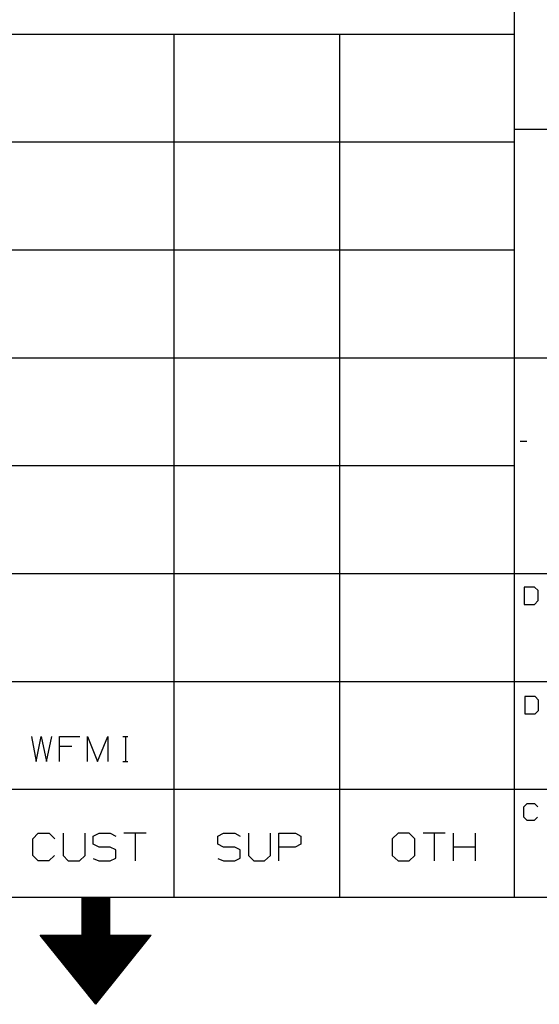
# Model space of a CAD drawing. Units: millimetres. Extents: x -1 to 278, y 0 to 437.
# Drawn here: x 135 to 164, y 222 to 278 of the extents above; entities that cross this region are included whole.
import ezdxf

# ---------------------------------------------------------------- set-up
doc = ezdxf.new("R2010")
doc.units = ezdxf.units.MM
doc.layers.add('P', color=7, linetype='Continuous')

msp = doc.modelspace()

# ---------------------------------------------------------------- linework, layer by layer
at = {"layer": 'P'}
msp.add_line((182.868, 234.066), (6.179, 234.066), dxfattribs=at)
for points in [[(162.866, 297.884), (162.866, 227.875)], [(6.179, 277.387), (162.866, 277.387)], [(143.357, 277.387), (143.357, 227.875)], [(152.864, 277.387), (152.864, 227.875)], [(271.574, 271.902), (162.866, 271.902)], [(6.179, 271.196), (162.866, 271.196)], [(6.179, 265.005), (162.866, 265.005)], [(6.179, 258.814), (229.364, 258.814)], [(163.606, 254.016), (163.218, 254.016)], [(6.179, 252.64), (162.866, 252.64)], [(6.179, 246.449), (271.574, 246.449)], [(163.448, 244.685), (164.03, 244.685), (164.241, 244.897), (164.241, 245.479), (164.03, 245.673)], [(164.03, 245.673), (163.448, 245.673), (163.448, 244.685)], [(6.179, 240.258), (182.868, 240.258)], [(164.065, 239.393), (163.483, 239.393), (163.483, 238.405)], [(164.065, 238.405), (164.259, 238.599), (164.259, 239.199), (164.065, 239.393)], [(163.483, 238.405), (164.065, 238.405)], [(135.19, 237.118), (135.455, 235.671), (135.755, 237.118), (136.054, 235.671), (136.354, 237.118)], [(136.795, 235.671), (136.795, 237.118), (137.959, 237.118)], [(138.4, 235.671), (138.4, 237.118), (138.982, 235.671), (139.565, 237.118), (139.565, 235.671)], [(140.429, 237.118), (140.729, 237.118)], [(140.588, 237.118), (140.588, 235.671)], [(137.518, 236.536), (136.795, 236.536)], [(140.429, 235.671), (140.729, 235.671)], [(163.43, 233.078), (163.624, 233.273)], [(163.624, 233.273), (164.03, 233.273)], [(164.03, 233.273), (164.224, 233.078)], [(163.43, 232.479), (163.43, 233.078)], [(163.624, 232.285), (163.43, 232.479)], [(164.012, 232.285), (163.624, 232.285)], [(164.206, 232.479), (164.012, 232.285)], [(135.278, 230.292), (135.278, 231.244), (135.578, 231.562)], [(135.578, 231.562), (136.213, 231.562)], [(136.213, 231.562), (136.531, 231.244)], [(137.007, 231.562), (137.007, 230.292), (137.307, 229.974), (137.942, 229.974)], [(138.277, 230.292), (138.277, 231.562)], [(138.736, 231.403), (139.071, 231.562), (139.706, 231.562)], [(139.706, 231.562), (140.023, 231.403)], [(141.769, 231.562), (140.499, 231.562)], [(141.134, 231.562), (141.134, 229.974)], [(145.879, 231.403), (146.214, 231.562), (146.849, 231.562)], [(146.849, 231.562), (147.167, 231.403)], [(147.643, 231.562), (147.643, 230.292), (147.943, 229.974), (148.56, 229.974), (148.896, 230.292), (148.896, 231.562)], [(149.372, 229.974), (149.372, 231.562), (150.324, 231.562)], [(150.324, 231.562), (150.642, 231.403), (150.642, 230.927)], [(156.216, 231.562), (155.881, 231.244)], [(157.168, 230.292), (157.168, 231.244), (156.851, 231.562), (156.216, 231.562)], [(158.914, 231.562), (157.644, 231.562)], [(158.279, 231.562), (158.279, 229.974)], [(159.391, 229.974), (159.391, 231.562)], [(160.661, 229.974), (160.661, 231.562)], [(138.736, 230.927), (138.736, 231.403)], [(139.071, 230.768), (138.736, 230.927)], [(145.879, 230.927), (145.879, 231.403)], [(146.214, 230.768), (145.879, 230.927)], [(150.642, 230.927), (150.307, 230.768)], [(155.881, 231.244), (155.881, 230.292)], [(139.706, 230.768), (139.071, 230.768)], [(139.706, 229.974), (140.023, 230.133), (140.023, 230.609), (139.706, 230.768)], [(146.849, 230.768), (146.214, 230.768)], [(146.849, 229.974), (147.167, 230.133), (147.167, 230.609), (146.849, 230.768)], [(150.307, 230.768), (149.372, 230.768)], [(160.661, 230.768), (159.391, 230.768)], [(135.578, 229.974), (135.278, 230.292)], [(136.513, 230.292), (136.196, 229.974), (135.578, 229.974)], [(137.942, 229.974), (138.277, 230.292)], [(138.736, 230.115), (139.053, 229.974), (139.706, 229.974)], [(145.879, 230.115), (146.197, 229.974), (146.849, 229.974)], [(155.881, 230.292), (156.216, 229.974)], [(156.216, 229.974), (156.851, 229.974)], [(156.851, 229.974), (157.168, 230.292)], [(271.574, 227.875), (6.179, 227.875)], [(138.083, 227.875), (138.083, 225.723)], [(138.083, 227.822), (139.67, 227.822)], [(138.083, 227.787), (139.67, 227.787)], [(138.083, 227.734), (139.67, 227.734)], [(138.083, 227.699), (139.67, 227.699)], [(138.083, 227.663), (139.67, 227.663)], [(138.083, 227.61), (139.67, 227.61)], [(138.083, 227.575), (139.67, 227.575)], [(138.083, 227.522), (139.67, 227.522)], [(139.67, 227.875), (139.67, 225.723)], [(138.083, 227.487), (139.67, 227.487)], [(138.083, 227.452), (139.67, 227.452)], [(138.083, 227.399), (139.67, 227.399)], [(138.083, 227.363), (139.67, 227.363)], [(138.083, 227.311), (139.67, 227.311)], [(138.083, 227.275), (139.67, 227.275)], [(138.083, 227.24), (139.67, 227.24)], [(138.083, 227.187), (139.67, 227.187)], [(138.083, 227.152), (139.67, 227.152)], [(138.083, 227.099), (139.67, 227.099)], [(138.083, 227.064), (139.67, 227.064)], [(138.083, 227.028), (139.67, 227.028)], [(138.083, 226.975), (139.67, 226.975)], [(138.083, 226.94), (139.67, 226.94)], [(138.083, 226.887), (139.67, 226.887)], [(138.083, 226.852), (139.67, 226.852)], [(138.083, 226.817), (139.67, 226.817)], [(138.083, 226.764), (139.67, 226.764)], [(138.083, 226.728), (139.67, 226.728)], [(138.083, 226.676), (139.67, 226.676)], [(138.083, 226.64), (139.67, 226.64)], [(138.083, 226.605), (139.67, 226.587)], [(138.083, 226.552), (139.67, 226.552)], [(138.083, 226.517), (139.67, 226.517)], [(138.083, 226.464), (139.67, 226.464)], [(138.083, 226.429), (139.67, 226.429)], [(138.083, 226.393), (139.67, 226.376)], [(138.083, 226.34), (139.67, 226.34)], [(138.083, 226.305), (139.67, 226.305)], [(138.083, 226.252), (139.67, 226.252)], [(138.083, 226.217), (139.67, 226.217)], [(138.083, 226.164), (139.67, 226.164)], [(138.083, 226.129), (139.67, 226.129)], [(138.083, 226.093), (139.67, 226.093)], [(138.083, 226.041), (139.67, 226.041)], [(138.083, 226.005), (139.67, 226.005)], [(138.083, 225.952), (139.67, 225.952)], [(138.083, 225.917), (139.67, 225.917)], [(138.083, 225.882), (139.67, 225.882)], [(138.083, 225.829), (139.67, 225.829)], [(135.702, 225.723), (138.083, 225.723)], [(138.877, 221.754), (135.702, 225.723)], [(135.702, 225.705), (142.034, 225.705)], [(135.737, 225.67), (141.999, 225.67)], [(135.772, 225.617), (141.963, 225.617)], [(135.807, 225.582), (141.928, 225.582)], [(135.843, 225.529), (141.893, 225.529)], [(135.878, 225.494), (141.858, 225.494)], [(135.913, 225.458), (141.822, 225.441)], [(135.949, 225.406), (141.787, 225.406)], [(135.984, 225.37), (141.752, 225.37)], [(136.019, 225.317), (141.717, 225.317)], [(136.054, 225.282), (141.699, 225.282)], [(138.083, 225.794), (139.67, 225.794)], [(138.083, 225.741), (139.67, 225.741)], [(138.877, 221.754), (142.052, 225.723)], [(139.67, 225.723), (142.052, 225.723)], [(136.09, 225.247), (141.664, 225.229)], [(136.125, 225.194), (141.628, 225.194)], [(136.16, 225.159), (141.593, 225.159)], [(136.178, 225.106), (141.558, 225.106)], [(136.213, 225.07), (141.522, 225.07)], [(136.248, 225.035), (141.487, 225.018)], [(136.284, 224.982), (141.452, 224.982)], [(136.319, 224.947), (141.417, 224.947)], [(136.354, 224.894), (141.381, 224.894)], [(136.39, 224.859), (141.346, 224.859)], [(136.425, 224.823), (141.311, 224.806)], [(136.46, 224.771), (141.276, 224.771)], [(136.495, 224.735), (141.258, 224.735)], [(136.531, 224.682), (141.223, 224.682)], [(136.566, 224.647), (141.187, 224.647)], [(136.601, 224.612), (141.152, 224.594)], [(136.619, 224.559), (141.117, 224.559)], [(136.654, 224.524), (141.082, 224.524)], [(136.689, 224.471), (141.046, 224.471)], [(136.725, 224.435), (141.011, 224.435)], [(136.76, 224.4), (140.976, 224.383)], [(136.795, 224.347), (140.94, 224.347)], [(136.831, 224.312), (140.905, 224.312)], [(136.866, 224.259), (140.87, 224.259)], [(136.901, 224.224), (140.835, 224.224)], [(136.936, 224.171), (140.817, 224.171)], [(136.972, 224.136), (140.782, 224.136)], [(137.007, 224.1), (140.746, 224.1)], [(137.042, 224.047), (140.711, 224.047)], [(137.06, 224.012), (140.676, 224.012)], [(137.095, 223.959), (140.641, 223.959)], [(137.13, 223.924), (140.605, 223.924)], [(137.166, 223.889), (140.57, 223.889)], [(137.201, 223.836), (140.535, 223.836)], [(137.236, 223.8), (140.499, 223.8)], [(137.272, 223.748), (140.464, 223.748)], [(137.307, 223.712), (140.429, 223.712)], [(137.342, 223.677), (140.394, 223.677)], [(137.377, 223.624), (140.376, 223.624)], [(137.413, 223.589), (140.341, 223.589)], [(137.448, 223.536), (140.305, 223.536)], [(137.483, 223.501), (140.27, 223.501)], [(137.518, 223.465), (140.235, 223.465)], [(137.536, 223.412), (140.2, 223.412)], [(137.571, 223.377), (140.164, 223.377)], [(137.607, 223.324), (140.129, 223.324)], [(137.642, 223.289), (140.094, 223.289)], [(137.677, 223.254), (140.058, 223.236)], [(137.712, 223.201), (140.023, 223.201)], [(137.748, 223.165), (139.988, 223.165)], [(137.783, 223.113), (139.953, 223.113)], [(137.818, 223.077), (139.935, 223.077)], [(137.854, 223.042), (139.9, 223.024)], [(137.889, 222.989), (139.864, 222.989)], [(137.924, 222.954), (139.829, 222.954)], [(137.959, 222.901), (139.794, 222.901)], [(137.977, 222.866), (139.759, 222.866)], [(138.012, 222.83), (139.723, 222.813)], [(138.048, 222.777), (139.688, 222.777)], [(138.083, 222.742), (139.653, 222.742)], [(138.118, 222.689), (139.617, 222.689)], [(138.153, 222.654), (139.582, 222.654)], [(138.189, 222.601), (139.547, 222.601)], [(138.224, 222.566), (139.512, 222.566)], [(138.259, 222.53), (139.494, 222.53)], [(138.295, 222.478), (139.459, 222.478)], [(138.33, 222.442), (139.423, 222.442)], [(138.365, 222.389), (139.388, 222.389)], [(138.4, 222.354), (139.353, 222.354)], [(138.418, 222.319), (139.318, 222.319)], [(138.453, 222.266), (139.282, 222.266)], [(138.489, 222.231), (139.247, 222.231)], [(138.524, 222.178), (139.212, 222.178)], [(138.559, 222.142), (139.177, 222.142)], [(138.594, 222.107), (139.141, 222.107)], [(138.63, 222.054), (139.106, 222.054)], [(138.665, 222.019), (139.071, 222.019)], [(138.7, 221.966), (139.053, 221.966)], [(138.736, 221.931), (139.018, 221.931)], [(138.771, 221.895), (138.982, 221.895)], [(138.806, 221.843), (138.947, 221.843)], [(138.841, 221.807), (138.912, 221.807)]]:
    msp.add_lwpolyline(points, dxfattribs=at)

doc.saveas('drawing.dxf')
